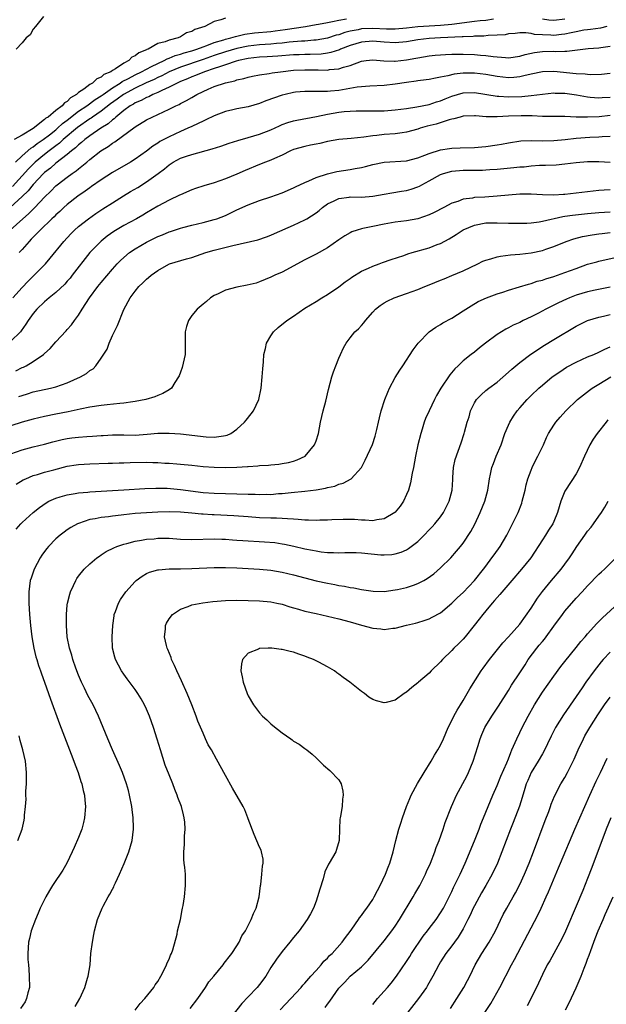
# Model space of a CAD drawing. Units: inches. Extents: x 2517000 to 2520000, y 1554000 to 1557000.
# Drawn here: x 2518859 to 2518962, y 1554290 to 1554464 of the extents above; entities that cross this region are included whole.
import ezdxf

# ---------------------------------------------------------------- set-up
doc = ezdxf.new("R2010")
doc.units = ezdxf.units.IN
doc.header["$MEASUREMENT"] = 0
doc.layers.add('LD25171554_2ft', color=161, linetype='Continuous')

msp = doc.modelspace()

# ---------------------------------------------------------------- linework, layer by layer
at = {"layer": 'LD25171554_2ft'}
for points, elevation in [([(2518862.81, 1554464.81), (2518861.4, 1554463), (2518861, 1554462.52), (2518860.47, 1554461.53), (2518859.76, 1554461), (2518859, 1554460.12), (2518857.98, 1554459)], 6582), ([(2518962.42, 1554463), (2518961.26, 1554462.74), (2518959.52, 1554462.48), (2518959, 1554462.44), (2518958.34, 1554462.34), (2518957, 1554462.1), (2518956.12, 1554461.88), (2518955, 1554461.68), (2518954.4, 1554461.6), (2518953, 1554461.45), (2518952.5, 1554461.5), (2518951, 1554461.53), (2518949.6, 1554461.6), (2518949, 1554461.78), (2518948.08, 1554461.92), (2518947, 1554461.89), (2518946.2, 1554461.8), (2518945, 1554461.7), (2518944.44, 1554461.56), (2518943, 1554461.48), (2518941.44, 1554461.44), (2518940.67, 1554461.33), (2518939, 1554461.3), (2518938.74, 1554461.26), (2518937, 1554461.18), (2518936.84, 1554461.16), (2518933, 1554460.99), (2518931, 1554460.88), (2518929, 1554460.64), (2518927, 1554460.31), (2518925, 1554460.13), (2518923, 1554460.25), (2518921, 1554460.42), (2518919, 1554460.26), (2518917, 1554459.65), (2518915.32, 1554459), (2518915.11, 1554458.89), (2518913.61, 1554458.39), (2518913, 1554458.27), (2518911.88, 1554458.12), (2518909.95, 1554458.05), (2518909, 1554458.07), (2518907.98, 1554458.03), (2518907, 1554458.01), (2518904.22, 1554457.78), (2518902.35, 1554457.65), (2518901, 1554457.58), (2518899, 1554457.36), (2518897.29, 1554457), (2518896.89, 1554456.89), (2518895, 1554456.23), (2518893.89, 1554455.89), (2518893, 1554455.56), (2518891.27, 1554455), (2518889.66, 1554454.34), (2518889, 1554454.1), (2518888.24, 1554453.76), (2518887, 1554453.27), (2518886.42, 1554453), (2518885, 1554452.26), (2518883.71, 1554451.71), (2518883, 1554451.35), (2518882.15, 1554451), (2518881.41, 1554450.59), (2518881, 1554450.44), (2518880.08, 1554449.92), (2518879, 1554449.5), (2518878.7, 1554449.3), (2518878.15, 1554449), (2518877, 1554448.17), (2518875.59, 1554447), (2518875.31, 1554446.69), (2518875, 1554446.49), (2518874.23, 1554445.77), (2518872.94, 1554445), (2518871, 1554443.67), (2518870.09, 1554443), (2518869.52, 1554442.48), (2518869, 1554442.09), (2518868.47, 1554441.53), (2518867.74, 1554441), (2518867, 1554440.38), (2518865, 1554438.85), (2518864.03, 1554437.97), (2518863, 1554437.18), (2518862.81, 1554437), (2518861, 1554435.08), (2518860.07, 1554433.93), (2518859, 1554432.92), (2518856.91, 1554431)], 6590), ([(2518942.33, 1554464.33), (2518941, 1554464.09), (2518939.99, 1554463.99), (2518939, 1554463.88), (2518935, 1554463.38), (2518933, 1554463.21), (2518931, 1554463.1), (2518929, 1554462.93), (2518927, 1554462.7), (2518925, 1554462.55), (2518923.43, 1554462.57), (2518921, 1554462.68), (2518919, 1554462.58), (2518918.45, 1554462.45), (2518917, 1554462.17), (2518916.06, 1554461.94), (2518915, 1554461.56), (2518914.54, 1554461.46), (2518913, 1554460.97), (2518911, 1554460.61), (2518910.6, 1554460.6), (2518909, 1554460.44), (2518908.42, 1554460.42), (2518906.22, 1554460.22), (2518905, 1554460.08), (2518904, 1554460), (2518903, 1554459.9), (2518901, 1554459.76), (2518899, 1554459.54), (2518897, 1554459.14), (2518895, 1554458.55), (2518893, 1554457.88), (2518891, 1554457.19), (2518887, 1554455.84), (2518885.04, 1554455), (2518883.71, 1554454.29), (2518883, 1554453.97), (2518882.35, 1554453.65), (2518880.98, 1554453.02), (2518879, 1554452.09), (2518876.95, 1554451), (2518875.83, 1554450.17), (2518874.67, 1554449.33), (2518873, 1554448.01), (2518871.48, 1554447), (2518871.2, 1554446.8), (2518871, 1554446.68), (2518868.84, 1554445.16), (2518866.27, 1554443), (2518865.62, 1554442.38), (2518865, 1554441.93), (2518864.48, 1554441.52), (2518863.79, 1554441), (2518863, 1554440.37), (2518861.33, 1554439), (2518860.15, 1554437.85), (2518857.29, 1554434.71)], 6588), ([(2518895, 1554464.5), (2518894.17, 1554464.17), (2518893, 1554463.89), (2518891.34, 1554463), (2518889.53, 1554462.47), (2518889, 1554462.12), (2518888.11, 1554461.89), (2518887, 1554461.17), (2518886.6, 1554461), (2518885, 1554460.62), (2518884.32, 1554460.32), (2518883, 1554460), (2518881.28, 1554459), (2518881.07, 1554458.93), (2518881, 1554458.88), (2518879.65, 1554458.35), (2518879, 1554457.8), (2518878.42, 1554457.58), (2518877.9, 1554457), (2518877, 1554456.53), (2518875.51, 1554455.51), (2518875, 1554455.23), (2518874.69, 1554455), (2518873.49, 1554454.51), (2518873, 1554454.05), (2518872.22, 1554453.78), (2518871.45, 1554453), (2518871, 1554452.73), (2518869.93, 1554451.93), (2518869, 1554451.33), (2518868.63, 1554451), (2518867.59, 1554450.41), (2518867, 1554449.76), (2518866.49, 1554449.51), (2518866.1, 1554449), (2518865, 1554448.15), (2518863.61, 1554447), (2518863.23, 1554446.77), (2518863, 1554446.54), (2518861, 1554444.99), (2518859, 1554443.8), (2518857.62, 1554443)], 6584), ([(2518857.85, 1554439), (2518859, 1554440.11), (2518860.54, 1554441.46), (2518861, 1554441.73), (2518861.7, 1554442.3), (2518862.74, 1554443), (2518863.84, 1554443.84), (2518865, 1554444.75), (2518865.29, 1554445), (2518866.17, 1554445.83), (2518867, 1554446.43), (2518869, 1554448.01), (2518870.44, 1554449), (2518871.91, 1554450.09), (2518873, 1554450.76), (2518873.33, 1554451), (2518875, 1554452.16), (2518876.37, 1554453), (2518876.72, 1554453.28), (2518877.81, 1554453.81), (2518879, 1554454.46), (2518880.15, 1554455), (2518881, 1554455.47), (2518881.91, 1554455.91), (2518883, 1554456.48), (2518884.13, 1554457), (2518884.68, 1554457.32), (2518885, 1554457.41), (2518886.1, 1554457.9), (2518887, 1554458.13), (2518887.65, 1554458.35), (2518889, 1554458.72), (2518889.89, 1554459), (2518891, 1554459.44), (2518891.65, 1554459.65), (2518893, 1554460.18), (2518894.66, 1554460.66), (2518895, 1554460.78), (2518895.94, 1554461), (2518896.74, 1554461.26), (2518897, 1554461.31), (2518898.37, 1554461.63), (2518900.13, 1554461.87), (2518903, 1554462.15), (2518903.76, 1554462.24), (2518905.53, 1554462.47), (2518909.13, 1554463), (2518911, 1554463.35), (2518911.41, 1554463.41), (2518913, 1554463.74), (2518913.88, 1554463.88), (2518915, 1554464.16), (2518916.37, 1554464.37)], 6586), ([(2518955, 1554464.29), (2518953, 1554464.06), (2518952.14, 1554464.14), (2518951, 1554464.29)], 6588), ([(2518856.89, 1554427), (2518859.14, 1554429), (2518860.15, 1554429.85), (2518861.28, 1554431), (2518863, 1554432.8), (2518864.12, 1554433.88), (2518865, 1554434.8), (2518865.24, 1554435), (2518867, 1554436.37), (2518867.87, 1554437), (2518868.55, 1554437.45), (2518869, 1554437.83), (2518870.46, 1554439), (2518871, 1554439.46), (2518872.94, 1554441), (2518874.22, 1554441.78), (2518875, 1554442.36), (2518875.41, 1554442.59), (2518879, 1554445.28), (2518881, 1554446.49), (2518882.01, 1554447), (2518883, 1554447.44), (2518885, 1554448.39), (2518886.18, 1554449), (2518886.76, 1554449.24), (2518887, 1554449.38), (2518888.08, 1554449.92), (2518889, 1554450.47), (2518889.93, 1554451), (2518891, 1554451.51), (2518891.92, 1554451.92), (2518893, 1554452.37), (2518895, 1554453.06), (2518896.6, 1554453.4), (2518897, 1554453.56), (2518898.19, 1554453.81), (2518899, 1554454.08), (2518899.76, 1554454.24), (2518901, 1554454.48), (2518902.68, 1554454.68), (2518903.21, 1554454.79), (2518904.73, 1554455), (2518907, 1554455.27), (2518909, 1554455.36), (2518911, 1554455.32), (2518911.34, 1554455.34), (2518913, 1554455.3), (2518913.38, 1554455.38), (2518915, 1554455.53), (2518915.84, 1554455.84), (2518917, 1554456.14), (2518919, 1554456.89), (2518919.82, 1554457), (2518921, 1554457.13), (2518922.96, 1554456.96), (2518924.87, 1554456.87), (2518925, 1554456.87), (2518927, 1554457.1), (2518928.6, 1554457.4), (2518929, 1554457.48), (2518931, 1554457.83), (2518932.04, 1554457.96), (2518933, 1554458.03), (2518933.9, 1554458.09), (2518935, 1554458.12), (2518935.87, 1554458.13), (2518937, 1554458.12), (2518939, 1554458.04), (2518940.07, 1554457.93), (2518941, 1554457.87), (2518942.31, 1554457.69), (2518944.49, 1554457.51), (2518945, 1554457.49), (2518947, 1554457.74), (2518947.96, 1554458.04), (2518949.6, 1554458.4), (2518951, 1554458.6), (2518953, 1554458.64), (2518953.38, 1554458.62), (2518955, 1554458.67), (2518955.34, 1554458.66), (2518959.12, 1554459.12), (2518961, 1554459.26), (2518961.32, 1554459.32), (2518963, 1554459.55)], 6592), ([(2518963, 1554454.68), (2518961.45, 1554454.55), (2518959.51, 1554454.49), (2518959, 1554454.51), (2518958.58, 1554454.58), (2518957, 1554454.63), (2518953, 1554455.04), (2518951, 1554455.02), (2518949, 1554454.61), (2518947.74, 1554454.26), (2518947, 1554454.13), (2518945.98, 1554454.02), (2518945, 1554453.95), (2518943, 1554454.14), (2518941, 1554454.51), (2518939, 1554454.77), (2518937, 1554454.77), (2518935.41, 1554454.59), (2518934.28, 1554454.28), (2518933, 1554454.03), (2518932.12, 1554453.88), (2518931, 1554453.65), (2518930.43, 1554453.57), (2518929, 1554453.4), (2518928.66, 1554453.34), (2518927, 1554453.13), (2518925, 1554452.81), (2518923, 1554452.58), (2518920.47, 1554452.47), (2518918.26, 1554452.26), (2518915, 1554451.72), (2518913.56, 1554451.56), (2518913, 1554451.53), (2518911.5, 1554451.5), (2518911, 1554451.52), (2518909.51, 1554451.51), (2518909, 1554451.52), (2518907.37, 1554451.37), (2518907, 1554451.33), (2518905.5, 1554451), (2518905, 1554450.87), (2518902.13, 1554449.87), (2518901, 1554449.41), (2518899, 1554448.82), (2518897, 1554448.44), (2518896.26, 1554448.26), (2518895, 1554447.99), (2518893, 1554447.22), (2518891.52, 1554446.48), (2518891, 1554446.27), (2518890.17, 1554445.83), (2518889, 1554445.33), (2518888.32, 1554445), (2518887, 1554444.43), (2518885, 1554443.51), (2518883.36, 1554442.64), (2518883, 1554442.39), (2518882.13, 1554441.87), (2518881, 1554440.97), (2518879, 1554439.52), (2518878.16, 1554439), (2518875, 1554437.2), (2518873, 1554435.89), (2518871.31, 1554434.69), (2518871, 1554434.49), (2518870.14, 1554433.86), (2518868.87, 1554433), (2518867, 1554431.52), (2518866.42, 1554431), (2518865.69, 1554430.31), (2518865, 1554429.7), (2518864.66, 1554429.34), (2518864.28, 1554429), (2518862.19, 1554427), (2518861.63, 1554426.37), (2518861, 1554425.76), (2518860.63, 1554425.37), (2518860.24, 1554425), (2518859, 1554423.56), (2518858.47, 1554423)], 6594), ([(2518857.4, 1554415), (2518859, 1554416.85), (2518860.06, 1554417.94), (2518861.17, 1554419), (2518863.13, 1554421), (2518863.98, 1554422.02), (2518866.41, 1554425), (2518867.66, 1554426.34), (2518868.31, 1554427), (2518869, 1554427.61), (2518870.73, 1554429), (2518872.06, 1554429.94), (2518873.27, 1554430.73), (2518875, 1554431.83), (2518876.95, 1554433.05), (2518878.19, 1554433.81), (2518879.45, 1554434.55), (2518881, 1554435.52), (2518883.1, 1554437), (2518884.18, 1554437.82), (2518885, 1554438.54), (2518885.72, 1554439), (2518887, 1554439.69), (2518888.07, 1554440.07), (2518889, 1554440.37), (2518892.63, 1554441.37), (2518894.14, 1554441.86), (2518895.63, 1554442.37), (2518897.15, 1554442.85), (2518899, 1554443.37), (2518901, 1554443.96), (2518903, 1554444.76), (2518904.54, 1554445.46), (2518905, 1554445.65), (2518905.98, 1554446.02), (2518907, 1554446.3), (2518907.56, 1554446.44), (2518911.09, 1554447.09), (2518913, 1554447.49), (2518915, 1554447.85), (2518915.97, 1554447.97), (2518917, 1554448.06), (2518918.1, 1554448.1), (2518921, 1554448.07), (2518923, 1554448.12), (2518925, 1554448.28), (2518927, 1554448.53), (2518928.8, 1554448.8), (2518931, 1554449.24), (2518932.31, 1554449.69), (2518933, 1554449.86), (2518933.8, 1554450.2), (2518935, 1554450.68), (2518935.99, 1554451), (2518937, 1554451.3), (2518939, 1554451.36), (2518943, 1554450.69), (2518943.31, 1554450.69), (2518945, 1554450.59), (2518947.35, 1554450.65), (2518949, 1554450.8), (2518951, 1554451.05), (2518953, 1554451.26), (2518953.24, 1554451.24), (2518955, 1554451.24), (2518957.06, 1554450.94), (2518959, 1554450.56), (2518959.46, 1554450.54), (2518961, 1554450.4), (2518961.55, 1554450.45), (2518963, 1554450.51)], 6596), ([(2518963, 1554447.26), (2518961.05, 1554447.05), (2518958.95, 1554446.95), (2518957, 1554447), (2518955, 1554447.08), (2518951, 1554447.1), (2518949.19, 1554447.19), (2518949, 1554447.18), (2518947.23, 1554447.23), (2518945, 1554447.15), (2518943.02, 1554447.02), (2518941.04, 1554447.04), (2518939.18, 1554447.18), (2518939, 1554447.21), (2518937, 1554447.14), (2518936.45, 1554447), (2518935.35, 1554446.65), (2518935, 1554446.62), (2518934.51, 1554446.51), (2518932.24, 1554445.76), (2518930.64, 1554445.36), (2518929.39, 1554445), (2518929, 1554444.87), (2518927, 1554444.32), (2518926.23, 1554444.23), (2518925, 1554444.05), (2518923, 1554443.91), (2518921.75, 1554443.75), (2518921, 1554443.68), (2518919.43, 1554443.43), (2518917.22, 1554443.22), (2518915, 1554443.05), (2518913, 1554442.67), (2518911.67, 1554442.33), (2518911, 1554442.21), (2518910, 1554441.99), (2518909, 1554441.81), (2518907, 1554441.23), (2518906.47, 1554441), (2518905, 1554440.25), (2518903.66, 1554439.66), (2518903, 1554439.34), (2518902.07, 1554439), (2518901, 1554438.57), (2518898.48, 1554437.52), (2518897, 1554436.86), (2518895, 1554436.06), (2518893, 1554435.37), (2518891.17, 1554434.83), (2518889.66, 1554434.34), (2518889, 1554434.11), (2518887, 1554433.25), (2518886.84, 1554433.16), (2518885, 1554432.29), (2518883, 1554431.24), (2518881, 1554430.07), (2518880.35, 1554429.65), (2518879.22, 1554429), (2518877, 1554427.79), (2518875.26, 1554426.74), (2518874.08, 1554425.92), (2518872.97, 1554425.03), (2518871, 1554423), (2518867.89, 1554419), (2518867.49, 1554418.51), (2518867, 1554417.94), (2518866.55, 1554417.45), (2518865, 1554415.96), (2518863.82, 1554415), (2518863, 1554414.3), (2518861.63, 1554413), (2518861, 1554412.26), (2518860.09, 1554411), (2518859.67, 1554410.33), (2518858.85, 1554409.15), (2518858.71, 1554409), (2518857, 1554407.33)], 6598), ([(2518857.9, 1554402.1), (2518859, 1554402.66), (2518859.24, 1554402.76), (2518859.74, 1554403), (2518861, 1554403.73), (2518862.82, 1554405), (2518863, 1554405.17), (2518863.98, 1554406.02), (2518865, 1554407.21), (2518866.83, 1554409.17), (2518867, 1554409.38), (2518867.76, 1554410.24), (2518868.27, 1554411), (2518869, 1554411.92), (2518869.65, 1554413), (2518870.95, 1554415), (2518872.41, 1554417), (2518873, 1554417.73), (2518875, 1554420.1), (2518875.81, 1554421), (2518876.39, 1554421.61), (2518877, 1554422.17), (2518878.01, 1554423), (2518879, 1554423.66), (2518881, 1554424.83), (2518882.43, 1554425.57), (2518883, 1554425.85), (2518883.82, 1554426.18), (2518885, 1554426.68), (2518885.26, 1554426.74), (2518887, 1554427.32), (2518887.45, 1554427.45), (2518889, 1554427.85), (2518891, 1554428.34), (2518893, 1554428.85), (2518893.44, 1554429), (2518895, 1554429.6), (2518897, 1554430.56), (2518899, 1554431.47), (2518901, 1554432.21), (2518903, 1554432.86), (2518905, 1554433.59), (2518907, 1554434.47), (2518907.35, 1554434.65), (2518909, 1554435.44), (2518909.73, 1554435.73), (2518911, 1554436.32), (2518913, 1554436.95), (2518914.64, 1554437.36), (2518917, 1554437.74), (2518917.91, 1554437.91), (2518919, 1554438.08), (2518919.74, 1554438.26), (2518921, 1554438.6), (2518923, 1554439.03), (2518927, 1554439.25), (2518929, 1554439.75), (2518930.24, 1554440.24), (2518931, 1554440.57), (2518933, 1554441.18), (2518934.58, 1554441.42), (2518935, 1554441.47), (2518936.47, 1554441.53), (2518939, 1554441.58), (2518940.28, 1554441.72), (2518941, 1554441.78), (2518943, 1554442.08), (2518943.79, 1554442.21), (2518945, 1554442.44), (2518947.22, 1554442.78), (2518949.14, 1554442.86), (2518951, 1554442.81), (2518953, 1554442.84), (2518955.03, 1554443.03), (2518957, 1554443.24), (2518959.42, 1554443.42), (2518961, 1554443.5), (2518961.56, 1554443.56), (2518963, 1554443.62)], 6600), ([(2518858.45, 1554397.56), (2518859, 1554397.75), (2518859.97, 1554398.03), (2518861, 1554398.35), (2518864.03, 1554399), (2518865, 1554399.24), (2518867, 1554399.96), (2518869.32, 1554401), (2518870.38, 1554401.62), (2518871, 1554402.13), (2518871.56, 1554402.44), (2518872.07, 1554403), (2518873, 1554404.31), (2518874.05, 1554405.95), (2518874.43, 1554407), (2518875, 1554408.33), (2518875.88, 1554410.12), (2518877, 1554412.94), (2518878.13, 1554415), (2518879, 1554416.19), (2518879.64, 1554417), (2518880.36, 1554417.64), (2518881, 1554418.33), (2518881.39, 1554418.61), (2518881.83, 1554419), (2518883, 1554419.85), (2518884.95, 1554420.95), (2518885.05, 1554421), (2518888.09, 1554421.91), (2518889, 1554422.15), (2518891.51, 1554423), (2518893, 1554423.43), (2518896.29, 1554424.29), (2518900.72, 1554425.28), (2518902.21, 1554425.79), (2518903, 1554426.09), (2518903.62, 1554426.38), (2518907, 1554427.89), (2518909, 1554428.8), (2518909.36, 1554429), (2518911, 1554430.05), (2518911.55, 1554430.45), (2518912.15, 1554431), (2518913, 1554431.61), (2518914.19, 1554432.19), (2518915, 1554432.61), (2518916.82, 1554432.82), (2518917, 1554432.85), (2518919, 1554432.8), (2518921, 1554432.97), (2518923, 1554433.37), (2518924.39, 1554433.61), (2518926.12, 1554433.88), (2518927, 1554434), (2518927.78, 1554434.22), (2518929, 1554434.62), (2518929.25, 1554434.75), (2518929.66, 1554435), (2518931, 1554435.72), (2518933, 1554436.83), (2518933.51, 1554437), (2518935, 1554437.39), (2518937, 1554437.58), (2518939, 1554437.61), (2518940.4, 1554437.6), (2518941, 1554437.63), (2518941.69, 1554437.69), (2518943, 1554437.75), (2518945.96, 1554438.04), (2518947, 1554438.17), (2518947.79, 1554438.21), (2518949, 1554438.36), (2518950.47, 1554438.47), (2518951.54, 1554438.46), (2518953.45, 1554438.55), (2518955, 1554438.7), (2518957, 1554438.97), (2518959, 1554439.11), (2518961, 1554439.11), (2518963, 1554439)], 6602), ([(2518963, 1554434.14), (2518961.93, 1554434.07), (2518961, 1554433.98), (2518959, 1554433.76), (2518957, 1554433.51), (2518955, 1554433.3), (2518954.71, 1554433.29), (2518953, 1554433.19), (2518951, 1554433.22), (2518949, 1554433.32), (2518947, 1554433.32), (2518945, 1554433.18), (2518943, 1554432.98), (2518940.84, 1554432.84), (2518939, 1554432.75), (2518938.67, 1554432.67), (2518937, 1554432.45), (2518936.08, 1554432.08), (2518935, 1554431.75), (2518933.6, 1554431), (2518931.88, 1554430.12), (2518931, 1554429.7), (2518929, 1554429.01), (2518927, 1554428.64), (2518925, 1554428.37), (2518923, 1554428.04), (2518921, 1554427.65), (2518919.27, 1554427.27), (2518919, 1554427.23), (2518918.27, 1554427), (2518917.34, 1554426.66), (2518917, 1554426.5), (2518916.05, 1554425.95), (2518915, 1554425.25), (2518913, 1554423.85), (2518911, 1554422.75), (2518909, 1554421.74), (2518905, 1554419.57), (2518903.7, 1554419), (2518903.23, 1554418.77), (2518903, 1554418.64), (2518901, 1554417.82), (2518900.38, 1554417.62), (2518898.78, 1554417.22), (2518897, 1554416.88), (2518895, 1554416.34), (2518893.71, 1554415.71), (2518893, 1554415.39), (2518892.35, 1554415), (2518891.62, 1554414.38), (2518891, 1554413.89), (2518889.95, 1554413), (2518889, 1554411.89), (2518888.41, 1554411), (2518888.08, 1554409.92), (2518887.82, 1554409), (2518887.84, 1554407), (2518887.83, 1554405), (2518887.31, 1554402.69), (2518887, 1554401.86), (2518886.78, 1554401.22), (2518886.68, 1554401), (2518886.01, 1554400.01), (2518885.41, 1554399), (2518885, 1554398.74), (2518883.92, 1554398.08), (2518883, 1554397.75), (2518882.5, 1554397.5), (2518880.87, 1554397), (2518879, 1554396.64), (2518878.6, 1554396.6), (2518877, 1554396.37), (2518876.31, 1554396.31), (2518874.06, 1554396.06), (2518873, 1554395.96), (2518871, 1554395.65), (2518869.29, 1554395.29), (2518867.19, 1554394.81), (2518865, 1554394.42), (2518863, 1554394.03), (2518861, 1554393.56), (2518859, 1554392.99), (2518857, 1554392.38)], 6604), ([(2518857, 1554387.38), (2518859, 1554388.1), (2518861, 1554388.64), (2518863, 1554389.14), (2518864.46, 1554389.54), (2518866.08, 1554389.92), (2518867, 1554390.09), (2518867.79, 1554390.21), (2518869, 1554390.34), (2518870.47, 1554390.47), (2518871.48, 1554390.52), (2518873, 1554390.66), (2518873.34, 1554390.66), (2518875, 1554390.77), (2518877, 1554390.74), (2518879, 1554390.73), (2518881.13, 1554390.87), (2518883.03, 1554391.03), (2518885, 1554391.06), (2518887, 1554390.92), (2518891.58, 1554390.42), (2518893, 1554390.37), (2518894.6, 1554390.6), (2518895, 1554390.62), (2518895.29, 1554390.71), (2518895.9, 1554391), (2518897, 1554391.75), (2518898.36, 1554393), (2518898.63, 1554393.37), (2518899.54, 1554394.46), (2518899.94, 1554395), (2518900.89, 1554397), (2518901.29, 1554399), (2518901.47, 1554401), (2518901.56, 1554402.44), (2518901.68, 1554403.68), (2518901.77, 1554405), (2518902.03, 1554406.03), (2518902.23, 1554407), (2518903, 1554408.3), (2518903.46, 1554409), (2518904.27, 1554409.73), (2518905.81, 1554411), (2518907, 1554411.79), (2518909, 1554413.15), (2518911, 1554414.35), (2518912.02, 1554415), (2518913, 1554415.59), (2518915, 1554416.98), (2518916.15, 1554417.85), (2518917, 1554418.44), (2518917.32, 1554418.68), (2518919, 1554419.71), (2518920.24, 1554420.24), (2518921, 1554420.61), (2518922.14, 1554421), (2518922.76, 1554421.24), (2518924.24, 1554421.76), (2518926.52, 1554422.52), (2518927.23, 1554422.77), (2518927.96, 1554423), (2518931, 1554423.86), (2518932.42, 1554424.42), (2518933, 1554424.63), (2518934.53, 1554425.47), (2518935.77, 1554426.23), (2518937, 1554427.05), (2518939, 1554427.88), (2518941, 1554428.25), (2518942.3, 1554428.3), (2518943, 1554428.3), (2518945, 1554428.24), (2518947, 1554428.21), (2518948.23, 1554428.23), (2518949, 1554428.28), (2518950.45, 1554428.45), (2518951, 1554428.55), (2518954.62, 1554429.39), (2518955, 1554429.43), (2518956.34, 1554429.66), (2518959, 1554429.93), (2518961, 1554430.08), (2518963, 1554430.25)], 6606), ([(2518857.96, 1554382.04), (2518859.21, 1554382.79), (2518859.68, 1554383), (2518861, 1554383.54), (2518861.75, 1554383.75), (2518863, 1554384.15), (2518864.6, 1554384.6), (2518867, 1554385.21), (2518868.57, 1554385.43), (2518869, 1554385.52), (2518871, 1554385.64), (2518874.24, 1554385.76), (2518875, 1554385.76), (2518876.18, 1554385.82), (2518877, 1554385.81), (2518878.14, 1554385.86), (2518881, 1554385.9), (2518882.14, 1554385.86), (2518883, 1554385.85), (2518884.24, 1554385.76), (2518885, 1554385.73), (2518886.39, 1554385.61), (2518887, 1554385.58), (2518889, 1554385.39), (2518891, 1554385.18), (2518893, 1554385.03), (2518895, 1554384.98), (2518896.97, 1554385.03), (2518898.85, 1554385.15), (2518899, 1554385.17), (2518900.72, 1554385.28), (2518901, 1554385.33), (2518902.58, 1554385.42), (2518903, 1554385.48), (2518904.4, 1554385.6), (2518905, 1554385.68), (2518906.12, 1554385.88), (2518907, 1554386.11), (2518907.66, 1554386.34), (2518909.05, 1554387), (2518910.72, 1554389), (2518911, 1554389.73), (2518911.41, 1554391), (2518911.8, 1554393), (2518912.01, 1554393.99), (2518912.25, 1554395), (2518912.73, 1554396.73), (2518913.21, 1554398.79), (2518913.76, 1554401), (2518914.07, 1554401.93), (2518914.46, 1554403), (2518915, 1554404.34), (2518915.28, 1554405), (2518915.82, 1554406.18), (2518916.31, 1554407), (2518917, 1554407.95), (2518917.87, 1554409), (2518918.48, 1554409.52), (2518919, 1554410.12), (2518919.42, 1554410.58), (2518919.75, 1554411), (2518921, 1554412.44), (2518921.52, 1554413), (2518922.35, 1554413.65), (2518923, 1554414.11), (2518923.56, 1554414.44), (2518924.82, 1554415), (2518927, 1554415.75), (2518929, 1554416.5), (2518930.24, 1554417), (2518931, 1554417.29), (2518933, 1554418.11), (2518933.61, 1554418.39), (2518935, 1554418.94), (2518937, 1554419.79), (2518939.56, 1554421), (2518940.5, 1554421.5), (2518941, 1554421.68), (2518941.88, 1554421.88), (2518943, 1554422.25), (2518943.61, 1554422.39), (2518945.39, 1554422.61), (2518947, 1554422.74), (2518949, 1554422.98), (2518951, 1554423.41), (2518951.64, 1554423.64), (2518953, 1554424.08), (2518955.2, 1554425), (2518956.54, 1554425.46), (2518958.12, 1554425.88), (2518959.82, 1554426.18), (2518961, 1554426.32), (2518961.59, 1554426.41), (2518963, 1554426.59)], 6608), ([(2518857.95, 1554374.05), (2518858.78, 1554375), (2518859, 1554375.23), (2518860.96, 1554377.04), (2518862.07, 1554377.93), (2518863.26, 1554378.74), (2518863.77, 1554379), (2518865, 1554379.56), (2518865.77, 1554379.77), (2518867, 1554380.17), (2518868.37, 1554380.37), (2518869, 1554380.51), (2518870.64, 1554380.64), (2518871, 1554380.69), (2518873, 1554380.82), (2518876.99, 1554381.01), (2518880.71, 1554381.29), (2518882.65, 1554381.35), (2518884.69, 1554381.31), (2518887, 1554381.12), (2518891, 1554380.58), (2518893, 1554380.45), (2518897, 1554380.35), (2518899, 1554380.27), (2518900.24, 1554380.24), (2518901, 1554380.19), (2518902.24, 1554380.24), (2518903, 1554380.23), (2518904.36, 1554380.36), (2518905, 1554380.41), (2518906.58, 1554380.58), (2518909, 1554380.79), (2518911, 1554381.04), (2518912.68, 1554381.32), (2518913, 1554381.43), (2518914.29, 1554381.71), (2518915, 1554382.03), (2518915.77, 1554382.23), (2518917.21, 1554383), (2518919.02, 1554385), (2518919.69, 1554386.31), (2518920.94, 1554389.06), (2518921.45, 1554390.55), (2518921.72, 1554391.72), (2518922.04, 1554393), (2518922.21, 1554393.79), (2518922.52, 1554395), (2518923.16, 1554397), (2518923.66, 1554398.34), (2518923.99, 1554399), (2518925, 1554400.88), (2518925.78, 1554402.22), (2518926.34, 1554403), (2518928.18, 1554405.82), (2518929.05, 1554407), (2518930.96, 1554409), (2518932.16, 1554409.84), (2518933, 1554410.3), (2518933.42, 1554410.58), (2518935, 1554411.41), (2518937, 1554412.68), (2518938.4, 1554413.6), (2518939.67, 1554414.33), (2518941.13, 1554415), (2518943, 1554415.7), (2518944.02, 1554416.02), (2518945, 1554416.36), (2518946.95, 1554416.95), (2518948.55, 1554417.45), (2518949, 1554417.56), (2518950.07, 1554417.93), (2518951, 1554418.16), (2518951.61, 1554418.39), (2518953, 1554418.79), (2518955, 1554419.47), (2518957, 1554420.22), (2518959, 1554420.94), (2518960.6, 1554421.4), (2518961, 1554421.51), (2518963.87, 1554422.13)], 6610), ([(2518963, 1554416.89), (2518960.35, 1554416.35), (2518959, 1554416.05), (2518957, 1554415.45), (2518955.81, 1554415), (2518955.24, 1554414.76), (2518953.87, 1554414.13), (2518953, 1554413.69), (2518952.53, 1554413.47), (2518951.6, 1554413), (2518950.32, 1554412.32), (2518949, 1554411.66), (2518947.63, 1554411), (2518947, 1554410.67), (2518945.86, 1554410.14), (2518945, 1554409.68), (2518944.54, 1554409.46), (2518943.77, 1554409), (2518943, 1554408.51), (2518940.96, 1554407), (2518939.87, 1554406.13), (2518939, 1554405.42), (2518938.44, 1554405), (2518937, 1554403.85), (2518936.12, 1554403), (2518935.53, 1554402.47), (2518934.63, 1554401.37), (2518933.04, 1554399), (2518932.28, 1554397.72), (2518931.91, 1554397), (2518930.96, 1554395), (2518930.35, 1554393.65), (2518930.13, 1554393), (2518929.75, 1554391.75), (2518929.49, 1554391), (2518928.98, 1554389.02), (2518928.54, 1554387), (2518928.2, 1554385), (2518927.97, 1554383.97), (2518927.71, 1554382.29), (2518927.31, 1554381), (2518927, 1554380.21), (2518926.44, 1554379), (2518925.86, 1554378.14), (2518925, 1554377.08), (2518924.9, 1554377), (2518923, 1554375.92), (2518921.74, 1554375.74), (2518921, 1554375.57), (2518919.66, 1554375.66), (2518919, 1554375.65), (2518917.76, 1554375.76), (2518915.81, 1554375.81), (2518913.75, 1554375.75), (2518913, 1554375.69), (2518911.67, 1554375.67), (2518911, 1554375.62), (2518909.68, 1554375.68), (2518909, 1554375.66), (2518907.8, 1554375.8), (2518907, 1554375.82), (2518905.93, 1554375.93), (2518905, 1554375.95), (2518904, 1554376), (2518903, 1554376), (2518901, 1554376.08), (2518899, 1554376.23), (2518896.44, 1554376.44), (2518893, 1554376.63), (2518892.63, 1554376.63), (2518891, 1554376.75), (2518890.75, 1554376.75), (2518889, 1554376.92), (2518887, 1554377.08), (2518885, 1554377.12), (2518883, 1554377.07), (2518881, 1554376.99), (2518879, 1554376.82), (2518877, 1554376.6), (2518876.54, 1554376.54), (2518875, 1554376.39), (2518874.28, 1554376.28), (2518873, 1554376.16), (2518871.93, 1554375.93), (2518871, 1554375.78), (2518869, 1554375.1), (2518868.79, 1554375), (2518867.65, 1554374.35), (2518867, 1554373.93), (2518866.45, 1554373.55), (2518865.72, 1554373), (2518865, 1554372.37), (2518863.67, 1554371), (2518863.36, 1554370.64), (2518863, 1554370.15), (2518862.52, 1554369.48), (2518862.22, 1554369), (2518861.15, 1554367), (2518860.59, 1554365.41), (2518860.47, 1554365), (2518860.19, 1554363), (2518860.21, 1554361), (2518860.35, 1554359), (2518860.52, 1554357), (2518860.74, 1554355), (2518861.1, 1554353), (2518861.47, 1554351.47), (2518861.62, 1554351), (2518861.93, 1554349.94), (2518862.29, 1554349), (2518862.46, 1554348.46), (2518863, 1554347), (2518864.01, 1554344.01), (2518865.64, 1554339.64), (2518867.72, 1554334.28), (2518868.19, 1554333), (2518868.38, 1554332.38), (2518868.92, 1554331), (2518869.42, 1554329.42), (2518869.58, 1554329), (2518869.84, 1554327.84), (2518870.06, 1554327), (2518870.12, 1554326.12), (2518870.21, 1554325), (2518870.02, 1554323), (2518869.85, 1554322.15), (2518869.55, 1554321), (2518869, 1554319.52), (2518868.25, 1554317.75), (2518867.88, 1554317), (2518866.91, 1554315), (2518866.24, 1554313.76), (2518865.74, 1554313), (2518865, 1554311.93), (2518864.41, 1554311), (2518863.88, 1554310.12), (2518863.24, 1554309), (2518863, 1554308.55), (2518862.23, 1554307), (2518861.86, 1554306.14), (2518861.39, 1554305), (2518860.64, 1554303), (2518860.34, 1554301.66), (2518860.16, 1554301), (2518860.04, 1554299), (2518860.05, 1554297.95), (2518860.13, 1554297), (2518860.23, 1554296.23), (2518860.28, 1554295), (2518860.3, 1554293), (2518860.01, 1554292.01), (2518859.8, 1554291), (2518859.54, 1554290.46), (2518858.74, 1554289.26)], 6612), ([(2518868.41, 1554289.59), (2518869.21, 1554291), (2518870.11, 1554293), (2518870.6, 1554294.6), (2518870.71, 1554295), (2518871.03, 1554297), (2518871.19, 1554299), (2518871.44, 1554301), (2518871.67, 1554302.33), (2518871.8, 1554303), (2518872.33, 1554305), (2518873.18, 1554307), (2518873.35, 1554307.35), (2518874.26, 1554309), (2518874.54, 1554309.46), (2518875, 1554310.4), (2518875.21, 1554310.79), (2518875.29, 1554311), (2518875.52, 1554311.52), (2518876.21, 1554313), (2518877.07, 1554314.93), (2518877.9, 1554317), (2518878.45, 1554319), (2518878.69, 1554321), (2518878.7, 1554321.3), (2518878.64, 1554323), (2518878.46, 1554324.46), (2518878.41, 1554325), (2518878.02, 1554327), (2518877.81, 1554327.81), (2518877.46, 1554329), (2518876.74, 1554331), (2518876.24, 1554332.24), (2518875, 1554335), (2518874.15, 1554337), (2518872.51, 1554341), (2518871.56, 1554343), (2518870.66, 1554344.66), (2518870.05, 1554345.95), (2518869.53, 1554347), (2518869, 1554348.25), (2518868.53, 1554349.47), (2518868, 1554351), (2518867.8, 1554351.8), (2518867.4, 1554353), (2518867, 1554355), (2518866.84, 1554357), (2518866.84, 1554359), (2518867, 1554360.71), (2518867.03, 1554361), (2518867.43, 1554362.57), (2518867.57, 1554363), (2518868.09, 1554364.09), (2518868.49, 1554365), (2518868.68, 1554365.32), (2518869, 1554365.76), (2518870.01, 1554367), (2518871, 1554367.93), (2518872.23, 1554369), (2518872.68, 1554369.32), (2518873, 1554369.52), (2518873.89, 1554370.11), (2518875.22, 1554370.78), (2518875.76, 1554371), (2518877, 1554371.42), (2518877.54, 1554371.54), (2518879, 1554371.93), (2518880.1, 1554372.1), (2518881, 1554372.28), (2518882.39, 1554372.39), (2518883, 1554372.46), (2518885, 1554372.46), (2518887, 1554372.31), (2518889, 1554372.22), (2518893, 1554372.38), (2518894.31, 1554372.31), (2518895, 1554372.31), (2518896.19, 1554372.19), (2518897, 1554372.15), (2518898.07, 1554372.07), (2518901.86, 1554371.86), (2518903.69, 1554371.69), (2518905, 1554371.5), (2518905.42, 1554371.42), (2518907.07, 1554371.07), (2518909, 1554370.6), (2518910.35, 1554370.35), (2518911, 1554370.21), (2518911.92, 1554370.08), (2518913, 1554369.97), (2518914.07, 1554369.93), (2518915, 1554369.91), (2518916.06, 1554369.94), (2518917, 1554369.94), (2518918.08, 1554369.92), (2518919, 1554369.88), (2518922.45, 1554369.55), (2518923, 1554369.53), (2518924.39, 1554369.61), (2518925, 1554369.71), (2518926.01, 1554369.99), (2518927, 1554370.44), (2518927.36, 1554370.64), (2518929, 1554371.91), (2518930.1, 1554373), (2518931, 1554373.93), (2518931.52, 1554374.48), (2518931.96, 1554375), (2518933, 1554376.28), (2518933.52, 1554377), (2518934.54, 1554379), (2518935.03, 1554381), (2518935.14, 1554382.86), (2518935.19, 1554383.19), (2518935.31, 1554385), (2518935.58, 1554386.42), (2518936.65, 1554389.35), (2518937.16, 1554391), (2518937.21, 1554391.21), (2518937.71, 1554393), (2518938.05, 1554393.95), (2518938.32, 1554395), (2518939, 1554396.41), (2518939.35, 1554397), (2518940.15, 1554397.85), (2518941, 1554398.58), (2518941.51, 1554399), (2518943, 1554400.1), (2518945, 1554401.83), (2518945.59, 1554402.41), (2518947, 1554403.57), (2518948.98, 1554405.02), (2518951.38, 1554406.62), (2518953, 1554407.63), (2518957, 1554409.99), (2518957.66, 1554410.34), (2518959, 1554411), (2518961, 1554411.6), (2518961.78, 1554411.78), (2518963, 1554412.08)], 6614), ([(2518879, 1554288.96), (2518879.87, 1554290.13), (2518880.69, 1554291), (2518882.33, 1554293), (2518882.57, 1554293.43), (2518883, 1554294.03), (2518883.57, 1554295), (2518884.21, 1554296.21), (2518884.57, 1554297), (2518884.67, 1554297.33), (2518885, 1554297.96), (2518885.28, 1554298.72), (2518885.43, 1554299), (2518885.66, 1554299.66), (2518886.42, 1554302.42), (2518886.51, 1554303), (2518887.03, 1554305), (2518887.31, 1554306.69), (2518887.4, 1554307), (2518887.49, 1554307.49), (2518887.7, 1554309), (2518887.92, 1554311), (2518887.89, 1554311.89), (2518887.89, 1554313), (2518887.79, 1554314.21), (2518887.69, 1554315), (2518887.64, 1554315.64), (2518887.6, 1554317), (2518887.72, 1554318.28), (2518887.75, 1554319.75), (2518887.86, 1554321), (2518887.78, 1554322.22), (2518887.69, 1554323), (2518887.53, 1554323.53), (2518887.17, 1554325), (2518886.57, 1554326.57), (2518886.44, 1554327), (2518886, 1554328), (2518885.66, 1554329), (2518885, 1554330.6), (2518884.33, 1554332.33), (2518883.46, 1554335), (2518882.9, 1554336.9), (2518882.23, 1554339), (2518881.52, 1554341), (2518881, 1554342.25), (2518880.63, 1554343), (2518880.04, 1554344.04), (2518879.47, 1554345), (2518879, 1554345.69), (2518877.59, 1554347.58), (2518877, 1554348.41), (2518876.6, 1554349), (2518875.55, 1554351), (2518875.42, 1554351.42), (2518875, 1554353), (2518874.93, 1554355), (2518875.04, 1554357), (2518875.29, 1554358.71), (2518875.32, 1554359), (2518875.52, 1554359.52), (2518876.05, 1554361), (2518876.39, 1554361.61), (2518877.38, 1554363), (2518879, 1554364.82), (2518879.21, 1554365), (2518880.22, 1554365.78), (2518881, 1554366.21), (2518881.55, 1554366.45), (2518883, 1554366.87), (2518883.11, 1554366.89), (2518885, 1554367.05), (2518887.05, 1554367.05), (2518889, 1554367.09), (2518893, 1554367.28), (2518895, 1554367.29), (2518897, 1554367.21), (2518901, 1554367.02), (2518903, 1554366.83), (2518905, 1554366.48), (2518907, 1554365.98), (2518909, 1554365.44), (2518911, 1554364.96), (2518913, 1554364.52), (2518914.28, 1554364.28), (2518915, 1554364.12), (2518915.99, 1554363.99), (2518917, 1554363.74), (2518917.67, 1554363.67), (2518919, 1554363.38), (2518921.08, 1554363.08), (2518923, 1554363.05), (2518925, 1554363.31), (2518925.39, 1554363.39), (2518927, 1554363.77), (2518928.19, 1554364.19), (2518929, 1554364.45), (2518930.06, 1554365), (2518930.65, 1554365.35), (2518931.81, 1554366.19), (2518933, 1554367.25), (2518934.8, 1554369), (2518935.83, 1554370.17), (2518936.54, 1554371), (2518937, 1554371.61), (2518938.35, 1554373.65), (2518939.04, 1554374.96), (2518940.03, 1554377), (2518940.85, 1554379), (2518941.38, 1554381), (2518941.65, 1554383), (2518941.81, 1554383.81), (2518942.07, 1554385), (2518942.33, 1554385.67), (2518942.82, 1554387), (2518943.69, 1554389), (2518944.39, 1554391), (2518945, 1554392.48), (2518945.25, 1554393), (2518945.92, 1554394.08), (2518946.56, 1554395), (2518947, 1554395.53), (2518948.29, 1554397), (2518949, 1554397.73), (2518950.35, 1554399), (2518951, 1554399.56), (2518952.75, 1554401), (2518954.07, 1554401.93), (2518955.28, 1554402.72), (2518957, 1554403.63), (2518959, 1554404.55), (2518960.08, 1554405), (2518961, 1554405.41), (2518962.05, 1554405.95), (2518963, 1554406.32)], 6616), ([(2518888.75, 1554289.25), (2518890.06, 1554291), (2518891.43, 1554293), (2518892.04, 1554293.96), (2518892.92, 1554295), (2518894.55, 1554297), (2518894.74, 1554297.26), (2518895, 1554297.55), (2518895.62, 1554298.38), (2518896.12, 1554299), (2518897, 1554300.33), (2518897.4, 1554301), (2518897.89, 1554302.11), (2518898.49, 1554303), (2518899.53, 1554305), (2518899.94, 1554306.06), (2518900.4, 1554307), (2518900.94, 1554309), (2518901.16, 1554311), (2518901.2, 1554311.2), (2518901.43, 1554313), (2518901.53, 1554314.47), (2518901.66, 1554315), (2518901.66, 1554315.66), (2518901.36, 1554317), (2518901.27, 1554317.27), (2518901, 1554317.79), (2518900.04, 1554320.04), (2518899, 1554322.84), (2518898.95, 1554323), (2518898.4, 1554324.4), (2518898.13, 1554325), (2518896.23, 1554328.23), (2518895, 1554330.51), (2518893.38, 1554333.38), (2518892.5, 1554335), (2518891.94, 1554335.94), (2518891.47, 1554337), (2518891, 1554337.98), (2518890.11, 1554340.11), (2518889.78, 1554341), (2518889.03, 1554342.97), (2518888.21, 1554345), (2518887.22, 1554347.22), (2518886.36, 1554349), (2518885.96, 1554349.96), (2518885.45, 1554351), (2518885.35, 1554351.35), (2518884.77, 1554352.77), (2518884.67, 1554353), (2518884.54, 1554353.46), (2518884.2, 1554355), (2518884.36, 1554356.36), (2518884.36, 1554357), (2518884.54, 1554357.46), (2518885, 1554358.19), (2518885.59, 1554359), (2518887, 1554359.91), (2518888.39, 1554360.39), (2518889, 1554360.66), (2518890.95, 1554361.05), (2518892.74, 1554361.26), (2518895, 1554361.45), (2518897, 1554361.51), (2518899, 1554361.47), (2518901, 1554361.39), (2518903, 1554361.21), (2518904.06, 1554361), (2518905, 1554360.8), (2518906.35, 1554360.35), (2518907, 1554360.18), (2518907.9, 1554359.9), (2518909, 1554359.59), (2518911, 1554359.13), (2518913, 1554358.7), (2518915, 1554358.23), (2518917, 1554357.67), (2518919, 1554357.07), (2518921, 1554356.53), (2518922.42, 1554356.42), (2518923, 1554356.34), (2518924.58, 1554356.58), (2518925, 1554356.58), (2518927, 1554357.1), (2518928.55, 1554357.45), (2518929, 1554357.57), (2518930.08, 1554357.92), (2518931, 1554358.18), (2518931.51, 1554358.49), (2518933, 1554359.28), (2518935, 1554360.97), (2518936.02, 1554361.98), (2518937, 1554362.88), (2518939, 1554365), (2518940.59, 1554367), (2518941, 1554367.54), (2518942.09, 1554369), (2518942.46, 1554369.54), (2518943.51, 1554371), (2518944.69, 1554373), (2518945.72, 1554375), (2518946.7, 1554377), (2518947.34, 1554378.66), (2518947.43, 1554379), (2518947.93, 1554381), (2518948.11, 1554381.89), (2518948.42, 1554383), (2518949, 1554384.51), (2518949.2, 1554385), (2518949.78, 1554386.22), (2518950.22, 1554387), (2518951.18, 1554389), (2518951.73, 1554390.27), (2518952.07, 1554391), (2518953, 1554392.48), (2518953.36, 1554393), (2518954.13, 1554393.87), (2518955.15, 1554395), (2518957.22, 1554397), (2518959.34, 1554398.66), (2518959.79, 1554399), (2518961, 1554399.75), (2518963.13, 1554401)], 6618), ([(2518962.59, 1554393.41), (2518962.25, 1554393), (2518960.69, 1554391), (2518960, 1554390), (2518959.4, 1554389), (2518958.44, 1554387), (2518957.58, 1554385), (2518957, 1554383.85), (2518955.1, 1554381), (2518955, 1554380.78), (2518954.29, 1554379), (2518953.95, 1554378.05), (2518953.68, 1554377), (2518953, 1554375.45), (2518952.82, 1554375), (2518952.1, 1554373.9), (2518951.56, 1554373), (2518951, 1554372.18), (2518948.95, 1554369), (2518947.33, 1554367), (2518945.58, 1554365), (2518943.49, 1554362.51), (2518943, 1554361.99), (2518942.55, 1554361.45), (2518942.14, 1554361), (2518941, 1554359.65), (2518940.46, 1554359), (2518939.84, 1554358.16), (2518938.96, 1554357.04), (2518937.33, 1554355), (2518937, 1554354.63), (2518936.2, 1554353.8), (2518935.37, 1554353), (2518935, 1554352.6), (2518933.35, 1554351), (2518933, 1554350.59), (2518931.35, 1554349), (2518931, 1554348.61), (2518929.12, 1554347), (2518929, 1554346.87), (2518927.92, 1554346.08), (2518927, 1554345.22), (2518926.84, 1554345.16), (2518926.59, 1554345), (2518925, 1554343.84), (2518923.39, 1554343.39), (2518923, 1554343.32), (2518921.68, 1554343.68), (2518921, 1554343.95), (2518920.34, 1554344.34), (2518919.55, 1554345), (2518919, 1554345.32), (2518916.96, 1554347), (2518915.8, 1554347.8), (2518915, 1554348.41), (2518914.66, 1554348.66), (2518914.24, 1554349), (2518913, 1554349.7), (2518911.49, 1554350.51), (2518910.54, 1554351), (2518909.43, 1554351.43), (2518909, 1554351.61), (2518907.94, 1554351.94), (2518907, 1554352.3), (2518906.41, 1554352.41), (2518905, 1554352.79), (2518904.79, 1554352.79), (2518903.14, 1554353), (2518902.99, 1554353.01), (2518902.55, 1554353), (2518901, 1554352.93), (2518900.84, 1554352.84), (2518899, 1554352.14), (2518898.01, 1554351), (2518897.78, 1554350.22), (2518897.71, 1554349), (2518897.95, 1554347.95), (2518898.09, 1554347), (2518898.81, 1554345), (2518899, 1554344.58), (2518899.91, 1554343), (2518901, 1554341.57), (2518901.5, 1554341), (2518902.31, 1554340.31), (2518903, 1554339.62), (2518903.36, 1554339.36), (2518905, 1554338.02), (2518906.5, 1554337), (2518906.78, 1554336.78), (2518907, 1554336.59), (2518908.01, 1554336.01), (2518909, 1554335.27), (2518909.17, 1554335.17), (2518909.34, 1554335), (2518910.28, 1554334.28), (2518911, 1554333.64), (2518912.32, 1554332.32), (2518913.4, 1554331.4), (2518915, 1554329.74), (2518915.4, 1554329), (2518915.74, 1554327.74), (2518915.8, 1554327), (2518915.68, 1554326.32), (2518915.61, 1554325), (2518915.31, 1554323.31), (2518915.25, 1554323), (2518915.22, 1554322.78), (2518915.11, 1554321), (2518915.07, 1554319), (2518914.63, 1554317.38), (2518914.49, 1554317), (2518913.33, 1554315), (2518913.2, 1554314.8), (2518912.54, 1554313.46), (2518912.22, 1554312.22), (2518911.63, 1554310.37), (2518911.26, 1554309), (2518911, 1554308.27), (2518910.52, 1554307), (2518910, 1554306), (2518909.43, 1554305), (2518907.99, 1554303), (2518907, 1554301.81), (2518906.38, 1554301), (2518905, 1554299.32), (2518904, 1554298), (2518903, 1554296.5), (2518902.09, 1554295), (2518901, 1554293.52), (2518900.58, 1554293), (2518899, 1554291.3), (2518897.86, 1554290.14), (2518895.22, 1554286.78)], 6620), ([(2518904.66, 1554289), (2518906.53, 1554291), (2518908.34, 1554293), (2518908.64, 1554293.36), (2518909, 1554293.73), (2518910.08, 1554295), (2518911, 1554295.98), (2518911.9, 1554297), (2518912.39, 1554297.61), (2518913, 1554298.17), (2518913.39, 1554298.61), (2518913.82, 1554299), (2518915.63, 1554301), (2518916.18, 1554301.82), (2518917, 1554302.88), (2518917.32, 1554303.32), (2518918.49, 1554305), (2518918.68, 1554305.32), (2518919, 1554305.7), (2518919.53, 1554306.47), (2518919.98, 1554307), (2518921, 1554308.54), (2518921.28, 1554309), (2518921.84, 1554310.16), (2518922.31, 1554311), (2518923.24, 1554313), (2518923.71, 1554314.29), (2518924.01, 1554315), (2518924.6, 1554317), (2518925.09, 1554319), (2518925.62, 1554321), (2518925.95, 1554322.05), (2518926.27, 1554323), (2518927, 1554325), (2518927.57, 1554326.43), (2518927.83, 1554327), (2518928.95, 1554329.05), (2518930.11, 1554331), (2518931.34, 1554333), (2518931.93, 1554334.07), (2518932.54, 1554335), (2518933, 1554335.83), (2518933.51, 1554337), (2518934.35, 1554339), (2518935, 1554340.2), (2518935.37, 1554341), (2518935.93, 1554342.07), (2518936.53, 1554343), (2518937, 1554343.76), (2518937.73, 1554345), (2518938.17, 1554345.83), (2518940.15, 1554349), (2518940.51, 1554349.49), (2518941.65, 1554351), (2518944.03, 1554353.97), (2518945, 1554355), (2518947, 1554357.26), (2518949, 1554360.08), (2518950.13, 1554361.87), (2518951, 1554363.04), (2518952.61, 1554365), (2518954.35, 1554367), (2518955, 1554367.87), (2518955.82, 1554369), (2518956.29, 1554369.71), (2518957.12, 1554371), (2518958.5, 1554373), (2518959, 1554373.69), (2518959.6, 1554374.4), (2518960.05, 1554375), (2518961, 1554376.35), (2518961.48, 1554377), (2518962.06, 1554377.95), (2518962.63, 1554379)], 6622), ([(2518912.57, 1554289.43), (2518913, 1554290.05), (2518913.42, 1554290.58), (2518915, 1554292.83), (2518915.15, 1554293), (2518916.07, 1554293.93), (2518917, 1554294.95), (2518919, 1554296.64), (2518920.19, 1554297.81), (2518923, 1554301.25), (2518923.78, 1554302.22), (2518924.39, 1554303), (2518925, 1554303.84), (2518925.74, 1554305), (2518928.15, 1554309), (2518928.46, 1554309.54), (2518929.31, 1554311), (2518930.33, 1554313), (2518930.53, 1554313.47), (2518931.23, 1554315), (2518932.01, 1554317), (2518932.25, 1554317.75), (2518932.74, 1554319), (2518933.45, 1554321), (2518933.84, 1554322.16), (2518934.95, 1554325), (2518935.84, 1554327), (2518937.62, 1554330.38), (2518937.92, 1554331), (2518938.78, 1554333), (2518939.61, 1554335.61), (2518940.02, 1554337), (2518940.28, 1554337.72), (2518940.83, 1554339), (2518941, 1554339.3), (2518942.05, 1554341), (2518943.25, 1554342.75), (2518945, 1554345.53), (2518945.55, 1554346.45), (2518947, 1554348.63), (2518947.93, 1554350.07), (2518948.5, 1554351), (2518950, 1554353), (2518950.46, 1554353.54), (2518951, 1554354.22), (2518951.37, 1554354.63), (2518951.65, 1554355), (2518953, 1554356.93), (2518954.53, 1554359), (2518955, 1554359.59), (2518957, 1554361.87), (2518958.06, 1554363), (2518959, 1554364.04), (2518961, 1554366.09), (2518961.46, 1554366.54), (2518961.97, 1554367), (2518963.97, 1554369)], 6624), ([(2518921, 1554289.98), (2518921.86, 1554291), (2518923.6, 1554293), (2518924.24, 1554293.76), (2518925.2, 1554295), (2518927, 1554297.56), (2518927.56, 1554298.44), (2518927.89, 1554299), (2518929.95, 1554302.05), (2518930.71, 1554303), (2518931, 1554303.41), (2518932.2, 1554305), (2518933, 1554306.16), (2518933.5, 1554307), (2518934.54, 1554309), (2518935, 1554309.97), (2518935.31, 1554310.69), (2518935.48, 1554311), (2518935.94, 1554311.94), (2518936.44, 1554313), (2518937.34, 1554315), (2518939, 1554318.95), (2518939.82, 1554321), (2518940.14, 1554321.86), (2518940.62, 1554323), (2518941.41, 1554325), (2518942.24, 1554327), (2518943, 1554328.72), (2518943.66, 1554330.34), (2518944.71, 1554332.71), (2518945, 1554333.44), (2518945.42, 1554334.58), (2518945.63, 1554335), (2518946.46, 1554337), (2518947, 1554338.1), (2518947.42, 1554339), (2518948.47, 1554341), (2518949.58, 1554343), (2518951, 1554345.24), (2518953, 1554348.08), (2518954.24, 1554349.76), (2518955, 1554350.68), (2518957, 1554353.15), (2518957.81, 1554354.19), (2518958.54, 1554355), (2518959, 1554355.55), (2518960.64, 1554357.36), (2518961.63, 1554358.37), (2518964.45, 1554361)], 6626), ([(2518963, 1554352.32), (2518961.76, 1554351), (2518961.42, 1554350.58), (2518960.17, 1554349), (2518958.71, 1554347), (2518958.01, 1554345.99), (2518957, 1554344.47), (2518954.76, 1554341.24), (2518953.35, 1554339), (2518952.55, 1554337.45), (2518951.26, 1554334.74), (2518951, 1554334.33), (2518950.26, 1554333), (2518949.02, 1554331), (2518948.4, 1554329.6), (2518948.15, 1554329), (2518947.76, 1554327.76), (2518947.54, 1554327), (2518947.43, 1554326.57), (2518946.93, 1554325.07), (2518945.84, 1554322.16), (2518945.37, 1554321), (2518943.85, 1554317), (2518943.05, 1554315), (2518942.12, 1554313), (2518940.99, 1554311), (2518940.25, 1554309.75), (2518939, 1554307.45), (2518938.77, 1554307), (2518938.22, 1554305.78), (2518937.84, 1554305), (2518937, 1554303.36), (2518936.12, 1554301.88), (2518935.47, 1554301), (2518935, 1554300.32), (2518933.96, 1554299), (2518933, 1554297.52), (2518932.68, 1554297), (2518931.66, 1554295), (2518930.7, 1554293.3), (2518930.51, 1554293), (2518929.09, 1554291), (2518925.97, 1554287)], 6628), ([(2518934.77, 1554289.23), (2518935.9, 1554291), (2518937.1, 1554293), (2518937.78, 1554294.22), (2518938.17, 1554295), (2518939.12, 1554297), (2518940.28, 1554299), (2518941.58, 1554301), (2518942.71, 1554303), (2518944.09, 1554305.91), (2518944.7, 1554307), (2518945, 1554307.52), (2518945.81, 1554309), (2518946.25, 1554309.75), (2518947, 1554311.2), (2518947.84, 1554313), (2518948.68, 1554315), (2518949.46, 1554317), (2518951.49, 1554322.51), (2518952.13, 1554324.13), (2518952.45, 1554325), (2518952.58, 1554325.42), (2518953.16, 1554326.84), (2518954.29, 1554329), (2518955, 1554330.14), (2518955.46, 1554331), (2518956.63, 1554333.37), (2518957.33, 1554335), (2518958.26, 1554337), (2518958.52, 1554337.48), (2518959.4, 1554339), (2518960.79, 1554341.21), (2518962, 1554343), (2518963, 1554344.33)], 6630), ([(2518858.27, 1554319), (2518859.01, 1554321), (2518859.39, 1554322.61), (2518859.46, 1554323), (2518859.47, 1554323.47), (2518859.64, 1554325), (2518859.73, 1554326.27), (2518859.7, 1554327), (2518859.7, 1554327.7), (2518859.78, 1554329), (2518859.81, 1554330.19), (2518859.8, 1554331), (2518859.61, 1554333), (2518859.17, 1554335), (2518858.7, 1554336.7), (2518858.51, 1554337.49)], 6610), ([(2518939.83, 1554287), (2518941.87, 1554290.13), (2518943.45, 1554293), (2518945.56, 1554297), (2518946.07, 1554297.93), (2518949, 1554303.53), (2518950.22, 1554305.78), (2518950.79, 1554307), (2518951.66, 1554309), (2518952.08, 1554309.92), (2518953.86, 1554314.14), (2518954.21, 1554315), (2518956.74, 1554321), (2518957.61, 1554323), (2518959.4, 1554327), (2518960.54, 1554329.46), (2518961.28, 1554331), (2518962.44, 1554333.56)], 6632), ([(2518963.08, 1554323), (2518962.3, 1554321), (2518959.77, 1554314.23), (2518959, 1554312.26), (2518958.16, 1554310.16), (2518957, 1554307.34), (2518956.28, 1554305.72), (2518955.99, 1554305), (2518955.07, 1554302.93), (2518954.42, 1554301.58), (2518952.29, 1554297.71), (2518951.87, 1554297), (2518951, 1554295.29), (2518949.95, 1554293), (2518948.29, 1554289.71)], 6634), ([(2518955.11, 1554289), (2518955.75, 1554290.25), (2518957, 1554292.94), (2518957.88, 1554295), (2518958.38, 1554296.38), (2518958.74, 1554297.26), (2518959, 1554298.01), (2518959.28, 1554298.72), (2518959.55, 1554299.55), (2518960.1, 1554301), (2518960.36, 1554301.64), (2518960.85, 1554303), (2518961.72, 1554305), (2518962.13, 1554305.87), (2518963.53, 1554309)], 6636)]:
    msp.add_lwpolyline(points, dxfattribs=dict(at, elevation=elevation))

doc.saveas('drawing.dxf')
